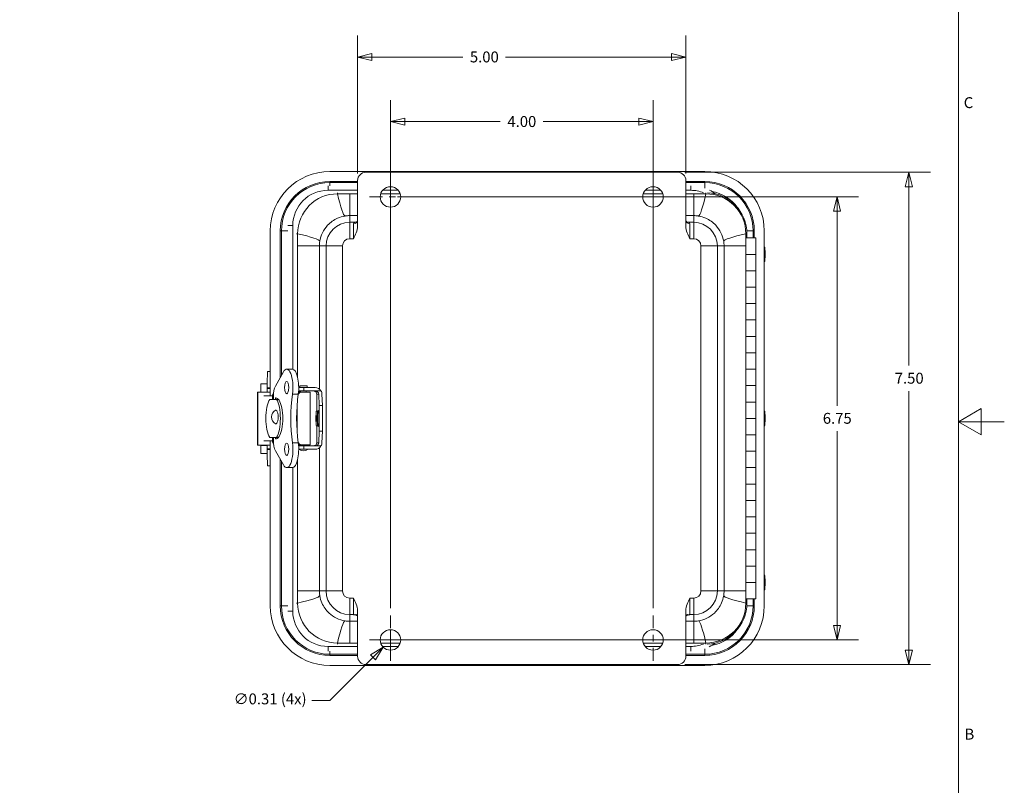
# Model space of a CAD drawing. Units: inches. Extents: x 0.2 to 59.3, y 1.1 to 37.4.
# Drawn here: x 44.3 to 59.3, y 13.7 to 25.4 of the extents above; entities that cross this region are included whole.
import ezdxf

# ---------------------------------------------------------------- set-up
doc = ezdxf.new("R2010")
doc.units = ezdxf.units.IN
doc.header["$LTSCALE"] = 1.75
doc.header["$MEASUREMENT"] = 0
doc.linetypes.add('CHAIN', pattern=[0.7087, 0.4724, -0.0591, 0.1181, -0.0591])
for name, color, linetype, lineweight in [('Border (ANSI)', 7, 'Continuous', 9), ('Center Mark (ANSI)', 7, 'Continuous', 9), ('Dimension (ANSI)', 7, 'Continuous', 9), ('Visible (ANSI)', 7, 'Continuous', 18), ('Visible Narrow (ANSI)', 7, 'Continuous', 5)]:
    doc.layers.add(name, color=color, linetype=linetype, lineweight=lineweight)
doc.styles.add('Note Text (ANSI)', font='arial.ttf')
doc.dimstyles.new('.XX', dxfattribs={"dimscale": 1.75, "dimtxt": 0.095, "dimasz": 0.125, "dimexe": 0.1875, "dimexo": 0.0625, "dimgap": 0.0625, "dimtad": 0, "dimtih": 1, "dimtoh": 1, "dimrnd": 1e-08, "dimzin": 0, "dimdsep": 46, "dimtxsty": 'Note Text (ANSI)', "dimblk": 'Filled-1', "dimcen": 0.09, "dimdle": 0.45, "dimclrd": 256, "dimclre": 256, "dimclrt": 256, "dimadec": 0, "dimazin": 1, "dimtfac": 1.263158, "dimtofl": 0, "dimtmove": 0, "dimatfit": 3, "dimfxl": 1, "dimtolj": 1, "dimtzin": 4, "dimlwd": -1, "dimlwe": -1, "dimarcsym": 0})

# ---------------------------------------------------------------- blocks, each defined once
blk = doc.blocks.new('Borders Default Border')
at = {"layer": 'Border (ANSI)', "flags": 128}
for points in [[(0.5, 1), (0.5, 21), (33.5, 21), (33.5, 1), (0.5, 1)], [(33.9, 11), (33.5, 11), (33.7, 11.1155), (33.7, 10.8845), (33.5, 11)]]:
    blk.add_lwpolyline(points, dxfattribs=at)
at = {"layer": 'Border (ANSI)', "char_height": 0.095, "attachment_point": 7, "style": 'Note Text (ANSI)'}
for s, insert in [('C', (33.5465, 13.7009)), ('B', (33.5534, 8.2025))]:
    blk.add_mtext(s, dxfattribs=dict(at, insert=insert))
blk = doc.blocks.new('Filled-1')
at = {"color": 0}
for p, q in [((0, 0), (-1, 0.25)), ((-1, 0.25), (-1, -0.25)), ((-1, 0), (0, 0)), ((-1, -0.25), (0, 0))]:
    blk.add_line(p, q, dxfattribs=at)
at = {"color": 0, "flags": 128}
blk.add_lwpolyline([(-1, -0.25), (0, 0), (-1, 0.25), (-1, -0.25)], dxfattribs=at)
at = {"color": 0}
blk.add_solid([(-1, -0.25), (0, 0), (-1, 0.25), (-1, -0.25)], dxfattribs=at)
blk = doc.blocks.new('*D57')
at = {"layer": 'Defpoints', "color": 0, "transparency": 16777216}
for p in [(53.974, 23.822), (49.974, 16.3), (53.974, 16.3)]:
    blk.add_point(p, dxfattribs=at)
at = {"layer": 'Dimension (ANSI)', "transparency": 16777216}
for p, q in [((49.974, 16.409), (49.974, 24.15)), ((53.974, 16.409), (53.974, 24.15)), ((50.192, 23.822), (51.645, 23.822)), ((53.755, 23.822), (52.302, 23.822))]:
    blk.add_line(p, q, dxfattribs=at)
at = {"layer": 'Dimension (ANSI)', "transparency": 16777216, "xscale": 0.21875, "yscale": 0.21875, "zscale": 0.21875, "rotation": 180}
blk.add_blockref('Filled-1', (49.974, 23.822), dxfattribs=at)
at = {"layer": 'Dimension (ANSI)', "transparency": 16777216, "xscale": 0.21875, "yscale": 0.21875, "zscale": 0.21875}
blk.add_blockref('Filled-1', (53.974, 23.822), dxfattribs=at)
at = {"layer": 'Dimension (ANSI)', "transparency": 16777216, "insert": (51.755, 23.907), "char_height": 0.1662, "attachment_point": 1, "style": 'Note Text (ANSI)'}
blk.add_mtext('\\A1;4.00', dxfattribs=at)
blk = doc.blocks.new('*D58')
at = {"layer": 'Defpoints', "color": 0, "transparency": 16777216}
for p in [(49.974, 22.675), (49.974, 15.925), (56.777, 15.925)]:
    blk.add_point(p, dxfattribs=at)
at = {"layer": 'Dimension (ANSI)', "transparency": 16777216}
for p, q in [((50.083, 22.675), (57.105, 22.675)), ((56.777, 22.456), (56.777, 19.494)), ((56.777, 16.144), (56.777, 19.106)), ((50.083, 15.925), (57.105, 15.925))]:
    blk.add_line(p, q, dxfattribs=at)
at = {"layer": 'Dimension (ANSI)', "transparency": 16777216, "xscale": 0.21875, "yscale": 0.21875, "zscale": 0.21875}
for p, rotation in [((56.777, 22.675), 90), ((56.777, 15.925), 270)]:
    blk.add_blockref('Filled-1', p, dxfattribs=dict(at, rotation=rotation))
at = {"layer": 'Dimension (ANSI)', "transparency": 16777216, "insert": (56.56, 19.385), "char_height": 0.1662, "attachment_point": 1, "style": 'Note Text (ANSI)'}
blk.add_mtext('\\A1;6.75', dxfattribs=at)
blk = doc.blocks.new('*D59')
at = {"layer": 'Defpoints', "color": 0, "transparency": 16777216}
for p in [(54.349, 23.05), (54.349, 15.55), (57.871, 15.55)]:
    blk.add_point(p, dxfattribs=at)
at = {"layer": 'Dimension (ANSI)', "transparency": 16777216}
for p, q in [((54.458, 23.05), (58.199, 23.05)), ((57.871, 22.831), (57.871, 20.105)), ((57.871, 15.769), (57.871, 19.717)), ((54.458, 15.55), (58.199, 15.55))]:
    blk.add_line(p, q, dxfattribs=at)
at = {"layer": 'Dimension (ANSI)', "transparency": 16777216, "xscale": 0.21875, "yscale": 0.21875, "zscale": 0.21875}
for p, rotation in [((57.871, 23.05), 90), ((57.871, 15.55), 270)]:
    blk.add_blockref('Filled-1', p, dxfattribs=dict(at, rotation=rotation))
at = {"layer": 'Dimension (ANSI)', "transparency": 16777216, "insert": (57.656, 19.996), "char_height": 0.1662, "attachment_point": 1, "style": 'Note Text (ANSI)'}
blk.add_mtext('\\A1;7.50', dxfattribs=at)
blk = doc.blocks.new('*D60')
at = {"layer": 'Defpoints', "color": 0, "transparency": 16777216}
for p in [(54.474, 24.806), (49.474, 22.925), (54.474, 22.925)]:
    blk.add_point(p, dxfattribs=at)
at = {"layer": 'Dimension (ANSI)', "transparency": 16777216}
for p, q in [((49.474, 23.034), (49.474, 25.134)), ((54.474, 23.034), (54.474, 25.134)), ((49.692, 24.806), (51.075, 24.806)), ((54.255, 24.806), (51.725, 24.806))]:
    blk.add_line(p, q, dxfattribs=at)
at = {"layer": 'Dimension (ANSI)', "transparency": 16777216, "xscale": 0.21875, "yscale": 0.21875, "zscale": 0.21875, "rotation": 180}
blk.add_blockref('Filled-1', (49.474, 24.806), dxfattribs=at)
at = {"layer": 'Dimension (ANSI)', "transparency": 16777216, "xscale": 0.21875, "yscale": 0.21875, "zscale": 0.21875}
blk.add_blockref('Filled-1', (54.474, 24.806), dxfattribs=at)
at = {"layer": 'Dimension (ANSI)', "transparency": 16777216, "insert": (51.184, 24.891), "char_height": 0.1662, "attachment_point": 1, "style": 'Note Text (ANSI)'}
blk.add_mtext('\\A1;5.00', dxfattribs=at)
blk = doc.blocks.new('*D61')
at = {"layer": 'Defpoints', "color": 0, "transparency": 16777216}
for p in [(50.084, 16.035), (49.863, 15.815)]:
    blk.add_point(p, dxfattribs=at)
at = {"layer": 'Dimension (ANSI)', "transparency": 16777216}
for p, q in [((49.974, 15.768), (49.974, 16.083)), ((49.816, 15.925), (50.131, 15.925)), ((49.048, 15), (49.709, 15.66)), ((48.774, 15), (49.048, 15))]:
    blk.add_line(p, q, dxfattribs=at)
at = {"layer": 'Dimension (ANSI)', "transparency": 16777216, "xscale": 0.21875, "yscale": 0.21875, "zscale": 0.21875, "rotation": 44.99999999999263}
blk.add_blockref('Filled-1', (49.863, 15.815), dxfattribs=at)
at = {"layer": 'Dimension (ANSI)', "transparency": 16777216, "insert": (47.586, 15.11), "char_height": 0.16625, "attachment_point": 1, "style": 'Note Text (ANSI)'}
blk.add_mtext('\\A1;∅0.31 (4x)', dxfattribs=at)

msp = doc.modelspace()

# ---------------------------------------------------------------- linework, layer by layer
at = {"layer": 'Center Mark (ANSI)', "linetype": 'CHAIN', "ltscale": 0.237824}
for p, q in [((49.9736, 23.0499), (49.9736, 22.3004)), ((53.9736, 23.0499), (53.9736, 22.3004)), ((50.3484, 22.6751), (49.5989, 22.6751)), ((54.3484, 22.6751), (53.5989, 22.6751)), ((49.9736, 16.2999), (49.9736, 15.5504)), ((53.9736, 16.2999), (53.9736, 15.5504)), ((50.3484, 15.9251), (49.5989, 15.9251)), ((54.3484, 15.9251), (53.5989, 15.9251))]:
    msp.add_line(p, q, dxfattribs=at)
at = {"layer": 'Visible (ANSI)'}
for p, q in [((49.0496, 23.0626), (54.7626, 23.0626)), ((49.5986, 23.0501), (54.3486, 23.0501)), ((49.0496, 22.9105), (49.4736, 22.9105)), ((49.4736, 22.2267), (49.4736, 22.9251)), ((54.4736, 22.9251), (54.4736, 22.2267)), ((54.4736, 22.9105), (54.7626, 22.9105)), ((49.1679, 22.7225), (49.3531, 22.7225)), ((49.3531, 22.7225), (49.4736, 22.7225)), ((49.825, 22.7225), (50.1223, 22.7225)), ((53.825, 22.7225), (54.1223, 22.7225)), ((54.4736, 22.7225), (54.5942, 22.7225)), ((54.5942, 22.7225), (54.7794, 22.7225)), ((48.1436, 19.6436), (48.1436, 22.1566)), ((48.2957, 19.9247), (48.2957, 22.1566)), ((48.5593, 21.9287), (48.5593, 22.1139)), ((55.3854, 22.0501), (55.5404, 22.0501)), ((55.3854, 21.8001), (55.3854, 22.0501)), ((55.388, 22.1139), (55.388, 22.0501)), ((55.4044, 22.1139), (55.4044, 22.0501)), ((55.5165, 22.1566), (55.5165, 22.0501)), ((55.5404, 21.8001), (55.5404, 22.0501)), ((55.6686, 22.1566), (55.6686, 16.4436)), ((48.5593, 19.9292), (48.5593, 21.9287)), ((55.3854, 21.8001), (55.5404, 21.8001)), ((55.3854, 21.5501), (55.3854, 21.8001)), ((55.5404, 21.8001), (55.3854, 21.8001)), ((55.5404, 21.5501), (55.5404, 21.8001)), ((55.5404, 21.5501), (55.3854, 21.5501)), ((55.3854, 21.3001), (55.3854, 21.5501)), ((55.3854, 21.5501), (55.5404, 21.5501)), ((55.5404, 21.3001), (55.5404, 21.5501)), ((55.3854, 21.3001), (55.5404, 21.3001)), ((55.3854, 21.0501), (55.3854, 21.3001)), ((55.5404, 21.3001), (55.3854, 21.3001)), ((55.5404, 21.0501), (55.5404, 21.3001)), ((55.5404, 21.0501), (55.3854, 21.0501)), ((55.3854, 20.8001), (55.3854, 21.0501)), ((55.3854, 21.0501), (55.5404, 21.0501)), ((55.5404, 20.8001), (55.5404, 21.0501)), ((55.3854, 20.8001), (55.5404, 20.8001)), ((55.3854, 20.5501), (55.3854, 20.8001)), ((55.5404, 20.8001), (55.3854, 20.8001)), ((55.5404, 20.5501), (55.5404, 20.8001)), ((55.5404, 20.5501), (55.3854, 20.5501)), ((55.3854, 20.3001), (55.3854, 20.5501)), ((55.3854, 20.5501), (55.5404, 20.5501)), ((55.5404, 20.3001), (55.5404, 20.5501)), ((55.3854, 20.3001), (55.5404, 20.3001)), ((55.3854, 20.0501), (55.3854, 20.3001)), ((55.5404, 20.3001), (55.3854, 20.3001)), ((55.5404, 20.0501), (55.5404, 20.3001)), ((48.1051, 20.0166), (48.1436, 20.0166)), ((48.3434, 20.0094), (48.2216, 19.7931)), ((48.3931, 20.0501), (48.4805, 20.0501)), ((55.5404, 20.0501), (55.3854, 20.0501)), ((55.3854, 19.8001), (55.3854, 20.0501)), ((55.3854, 20.0501), (55.5404, 20.0501)), ((55.5404, 19.8001), (55.5404, 20.0501)), ((48.0966, 19.8271), (48.0014, 19.8271)), ((55.3854, 19.8001), (55.5404, 19.8001)), ((55.3854, 19.5501), (55.3854, 19.8001)), ((55.5404, 19.8001), (55.3854, 19.8001)), ((55.5404, 19.5501), (55.5404, 19.8001)), ((47.9538, 19.7016), (47.9537, 19.7016)), ((47.9538, 19.7016), (48.1413, 19.7016)), ((48.0947, 19.7021), (48.0014, 19.7021)), ((48.0963, 19.7567), (48.0963, 19.7646)), ((48.1435, 19.7646), (48.1435, 19.7567)), ((48.4831, 19.6719), (48.5705, 19.6719)), ((48.5736, 19.7021), (48.6052, 19.7021)), ((48.6052, 19.7151), (48.5746, 19.7151)), ((48.5749, 19.7201), (48.6526, 19.7201)), ((48.6526, 19.7701), (48.5764, 19.7701)), ((48.5937, 19.7951), (48.7037, 19.7951)), ((48.5937, 19.7701), (48.5937, 19.7951)), ((48.6052, 19.7021), (48.6052, 19.7201)), ((48.7502, 19.7021), (48.6052, 19.7021)), ((48.8285, 19.7701), (48.6526, 19.7701)), ((48.6526, 19.7201), (48.8285, 19.7201)), ((48.6922, 19.7021), (48.6922, 19.7201)), ((48.7037, 19.7701), (48.7037, 19.7951)), ((48.7502, 18.8981), (48.7502, 19.7021)), ((48.9151, 19.7201), (48.8285, 19.7201)), ((48.851, 19.4161), (48.851, 19.6701)), ((48.8805, 19.6701), (48.8873, 19.4954)), ((48.9304, 19.6701), (48.9373, 19.4954)), ((47.9465, 18.9457), (47.9465, 19.6465)), ((48.0445, 19.6436), (48.1775, 19.6436)), ((48.2376, 19.5895), (48.134, 19.5895)), ((48.1775, 19.5895), (48.1775, 19.6451)), ((48.1904, 19.6306), (48.1904, 19.5895)), ((48.2211, 19.5895), (48.2211, 19.6115)), ((48.2211, 19.6115), (48.2347, 19.6115)), ((48.2561, 19.5895), (48.2376, 19.5895)), ((55.5404, 19.5501), (55.3854, 19.5501)), ((55.3854, 19.3001), (55.3854, 19.5501)), ((55.3854, 19.5501), (55.5404, 19.5501)), ((55.5404, 19.3001), (55.5404, 19.5501)), ((55.3854, 19.3001), (55.5404, 19.3001)), ((55.3854, 19.0501), (55.3854, 19.3001)), ((55.5404, 19.3001), (55.3854, 19.3001)), ((55.5404, 19.0501), (55.5404, 19.3001)), ((48.851, 18.9301), (48.851, 19.1841)), ((48.8873, 19.1048), (48.8805, 18.9301)), ((48.9373, 19.1048), (48.9304, 18.9301)), ((55.5404, 19.0501), (55.3854, 19.0501)), ((55.3854, 18.8001), (55.3854, 19.0501)), ((55.3854, 19.0501), (55.5404, 19.0501)), ((55.5404, 18.8001), (55.5404, 19.0501)), ((48.1775, 18.9566), (48.0445, 18.9566)), ((48.134, 19.0107), (48.2376, 19.0107)), ((48.1436, 16.4436), (48.1436, 18.9566)), ((48.1775, 18.9551), (48.1775, 19.0107)), ((48.1904, 19.0107), (48.1904, 18.9696)), ((48.2211, 18.9887), (48.2211, 19.0107)), ((48.2211, 18.9887), (48.2347, 18.9887)), ((48.2376, 19.0107), (48.2561, 19.0107)), ((48.4831, 18.9283), (48.5705, 18.9283)), ((47.9537, 18.8906), (47.9538, 18.8906)), ((47.9538, 18.8906), (48.1413, 18.8906)), ((48.0947, 18.8901), (48.0014, 18.8901)), ((48.0966, 18.7651), (48.0014, 18.7651)), ((48.0963, 18.8276), (48.0963, 18.8355)), ((48.1435, 18.8276), (48.1435, 18.8355)), ((48.2216, 18.8071), (48.3434, 18.5908)), ((48.6052, 18.8981), (48.5736, 18.8981)), ((48.6052, 18.8851), (48.5746, 18.8851)), ((48.6526, 18.8801), (48.5749, 18.8801)), ((48.5764, 18.8301), (48.6526, 18.8301)), ((48.6052, 18.8981), (48.7502, 18.8981)), ((48.6052, 18.8801), (48.6052, 18.8981)), ((48.8285, 18.8801), (48.6526, 18.8801)), ((48.6526, 18.8301), (48.8285, 18.8301)), ((48.6922, 18.8801), (48.6922, 18.8981)), ((48.8285, 18.8801), (48.9151, 18.8801)), ((55.3854, 18.8001), (55.5404, 18.8001)), ((55.3854, 18.5501), (55.3854, 18.8001)), ((55.5404, 18.8001), (55.3854, 18.8001)), ((55.5404, 18.5501), (55.5404, 18.8001)), ((48.2957, 16.4436), (48.2957, 18.6755)), ((48.5593, 16.6716), (48.5593, 18.671)), ((48.1051, 18.5756), (48.1436, 18.5756)), ((48.3931, 18.5501), (48.4805, 18.5501)), ((55.5404, 18.5501), (55.3854, 18.5501)), ((55.3854, 18.3001), (55.3854, 18.5501)), ((55.3854, 18.5501), (55.5404, 18.5501)), ((55.5404, 18.3001), (55.5404, 18.5501)), ((55.3854, 18.3001), (55.5404, 18.3001)), ((55.3854, 18.0501), (55.3854, 18.3001)), ((55.5404, 18.3001), (55.3854, 18.3001)), ((55.5404, 18.0501), (55.5404, 18.3001)), ((55.5404, 18.0501), (55.3854, 18.0501)), ((55.3854, 17.8001), (55.3854, 18.0501)), ((55.3854, 18.0501), (55.5404, 18.0501)), ((55.5404, 17.8001), (55.5404, 18.0501)), ((55.3854, 17.8001), (55.5404, 17.8001)), ((55.3854, 17.5501), (55.3854, 17.8001)), ((55.5404, 17.8001), (55.3854, 17.8001)), ((55.5404, 17.5501), (55.5404, 17.8001)), ((55.5404, 17.5501), (55.3854, 17.5501)), ((55.3854, 17.3001), (55.3854, 17.5501)), ((55.3854, 17.5501), (55.5404, 17.5501)), ((55.5404, 17.3001), (55.5404, 17.5501)), ((55.3854, 17.3001), (55.5404, 17.3001)), ((55.3854, 17.0501), (55.3854, 17.3001)), ((55.5404, 17.3001), (55.3854, 17.3001)), ((55.5404, 17.0501), (55.5404, 17.3001)), ((55.5404, 17.0501), (55.3854, 17.0501)), ((55.3854, 16.8001), (55.3854, 17.0501)), ((55.3854, 17.0501), (55.5404, 17.0501)), ((55.5404, 16.8001), (55.5404, 17.0501)), ((55.3854, 16.8001), (55.5404, 16.8001)), ((55.3854, 16.5501), (55.3854, 16.8001)), ((55.5404, 16.8001), (55.3854, 16.8001)), ((55.5404, 16.5501), (55.5404, 16.8001)), ((48.5593, 16.4864), (48.5593, 16.6716)), ((55.5404, 16.5501), (55.3854, 16.5501)), ((55.388, 16.5501), (55.388, 16.4864)), ((55.4044, 16.5501), (55.4044, 16.4864)), ((55.5165, 16.5501), (55.5165, 16.4436)), ((49.4736, 15.6751), (49.4736, 16.3735)), ((54.4736, 16.3735), (54.4736, 15.6751)), ((49.3531, 15.8778), (49.1679, 15.8778)), ((49.4736, 15.8778), (49.3531, 15.8778)), ((50.1223, 15.8778), (49.825, 15.8778)), ((54.1223, 15.8778), (53.825, 15.8778)), ((54.5942, 15.8778), (54.4736, 15.8778)), ((54.7794, 15.8778), (54.5942, 15.8778)), ((49.4736, 15.6897), (49.0496, 15.6897)), ((54.7626, 15.6897), (54.4736, 15.6897)), ((54.7626, 15.5376), (49.0496, 15.5376)), ((49.5986, 15.5501), (54.3486, 15.5501))]:
    msp.add_line(p, q, dxfattribs=at)
for centre in [(49.9736, 22.6751), (53.9736, 22.6751), (49.9736, 15.9251), (53.9736, 15.9251)]:
    msp.add_circle(centre, 0.156, dxfattribs=at)
for centre, radius, start, end in [((49.0496, 22.1566), 0.906, 90, 180), ((49.5986, 22.9251), 0.125, 90, 180), ((54.3486, 22.9251), 0.125, 0, 90), ((54.7626, 22.1566), 0.906, 0, 90), ((49.0496, 22.1566), 0.7539, 90, 180), ((54.7626, 22.1566), 0.7539, 0, 90), ((49.1679, 22.1139), 0.6086, 90, 180), ((54.7794, 22.1139), 0.6086, 0, 90), ((54.7794, 22.1139), 0.625, 0, 87.70323), ((54.5485, 22.2389), 0.6112, 52.27469, 62.16921), ((48.278, 19.3221), 0.1178, 118.82243, 241.17757), ((48.6487, 18.936), 0.1289, 235.90517, 304.75243), ((49.0496, 16.4436), 0.906, 180, 270), ((49.0496, 16.4436), 0.7539, 180, 270), ((49.1679, 16.4864), 0.6086, 180, 270), ((54.7626, 16.4436), 0.7539, 270, 0), ((54.7626, 16.4436), 0.906, 270, 0), ((54.7794, 16.4864), 0.6086, 270, 0), ((54.7794, 16.4864), 0.625, 271.91889, 0), ((54.5485, 16.3633), 0.6112, 297.33312, 307.29773), ((49.5986, 15.6751), 0.125, 180, 270), ((54.3486, 15.6751), 0.125, 270, 0)]:
    msp.add_arc(centre, radius, start, end, dxfattribs=at)
for centre, major_axis, ratio, start_param, end_param in [((48.1051, 19.7646), (0, 0.252), 0.0348472, 0, 1.5707963), ((48.3931, 19.7691), (0, 0.281), 0.3412901, 4.3590964, 6.828178), ((48.4805, 19.7691), (0, 0.281), 0.3412901, 4.3590964, 6.2831853), ((48.0014, 19.7646), (0, 0.0625), 0.0348472, 0, 3.1415927), ((47.9537, 19.6465), (0, 0.0551), 0.1297458, 0, 1.5707963), ((48.0944, 19.7567), (0, -0.0551), 0.0348472, 0.1433475, 1.5707963), ((48.1416, 19.7567), (0, -0.0551), 0.0348472, 0.1433476, 1.5707963), ((48.1523, 19.7646), (0, -0.252), 0.0348472, 4.5922373, 4.712389), ((48.2433, 19.6451), (0, 0.07), 0.939958, 0.8532396, 1.5707963), ((48.2552, 19.6306), (0, -0.19), 0.3412901, 3.6865853, 4.712389), ((48.7777, 19.3001), (0, 0.94), 0.3412901, 1.1641759, 1.9774168), ((48.8651, 19.3001), (0, 0.94), 0.3412901, 1.1641759, 1.9774168), ((48.8285, 19.6701), (0, 0.1), 0.9995068, 5.2359878, 6.2831853), ((48.8305, 19.6701), (-0.0362, 0.0359), 0.9614718, 3.9430892, 5.5138855), ((48.8305, 19.6701), (0.0724, -0.0718), 0.9614718, 0.8014965, 1.3250953), ((48.1858, 19.3001), (0, -0.3268), 0.3412901, 3.6247292, 5.8000488), ((48.2279, 19.3001), (0, 0.312), 0.3412901, 3.0774461, 6.3473319), ((48.1858, 19.3001), (0, 0.3268), 0.3412901, 3.6247292, 5.8000488), ((48.2278, 19.3221), (0, 0.105), 0.3412901, 2.955955, 6.4688229), ((48.8589, 19.3001), (0, 0.122), 0.031402, 3.1242491, 6.3005289), ((48.8824, 19.3001), (0, 0.122), 0.031402, 3.1242491, 6.3005289), ((48.8824, 19.3001), (0, -0.25), 0.031402, 0.674402, 2.4671906), ((48.9324, 19.3001), (0, -0.25), 0.031402, 0.674402, 2.4671906), ((47.9537, 18.9457), (0, -0.0551), 0.1297458, 4.712389, 6.2831853), ((48.2433, 18.9551), (0, 0.07), 0.939958, 1.5707963, 2.288256), ((48.2552, 18.9696), (0, -0.19), 0.3412901, 4.712389, 5.7381926), ((48.3931, 18.8311), (0, -0.281), 0.3412901, 5.7381926, 8.2072742), ((48.4805, 18.8311), (0, -0.281), 0.3412901, 0, 1.9240889), ((48.8305, 18.9301), (-0.0362, -0.0359), 0.9614718, 0.7692998, 2.3400961), ((48.8305, 18.9301), (0.0724, 0.0718), 0.9614718, 4.95809, 5.4816888), ((48.0014, 18.8276), (0, 0.0625), 0.0348472, 0, 3.1415927), ((48.0944, 18.8355), (0, 0.0551), 0.0348472, 4.712389, 6.1398378), ((48.1051, 18.8276), (0, -0.252), 0.0348472, 4.712389, 6.2831853), ((48.1416, 18.8355), (0, 0.0551), 0.0348472, 4.712389, 6.1398378), ((48.1523, 18.8276), (0, 0.252), 0.0348472, 1.5707963, 1.690948), ((48.8285, 18.9301), (0, -0.1), 0.9995068, 0, 1.0471976)]:
    msp.add_ellipse(centre, major_axis=major_axis, ratio=ratio, start_param=start_param, end_param=end_param, dxfattribs=at)
for centre, major_axis, ratio in [((48.3931, 19.7691), (0, -0.0935), 0.3412901), ((48.8423, 19.3001), (0, -0.052), 0.031402), ((48.8659, 19.3001), (0, 0.052), 0.031402), ((48.3931, 18.8311), (0, -0.0935), 0.3412901)]:
    msp.add_ellipse(centre, major_axis=major_axis, ratio=ratio, dxfattribs=at)
for points in [[(49.4106, 22.0383), (49.4392, 22.0951), (49.4736, 22.1631), (49.4736, 22.2267)], [(54.4736, 22.2267), (54.4736, 22.1631), (54.5081, 22.0951), (54.5366, 22.0383)], [(48.0947, 19.7022), (48.0946, 19.7018), (48.0943, 19.7016), (48.0938, 19.7016)], [(48.1419, 19.7022), (48.1418, 19.7018), (48.1416, 19.7016), (48.1413, 19.7016)], [(48.2681, 19.589), (48.264, 19.5893), (48.26, 19.5895), (48.2561, 19.5895)], [(48.2561, 19.0107), (48.26, 19.0107), (48.264, 19.0109), (48.2681, 19.0112)], [(48.0938, 18.8906), (48.0943, 18.8906), (48.0946, 18.8904), (48.0947, 18.89)], [(48.1413, 18.8906), (48.1416, 18.8906), (48.1418, 18.8904), (48.1419, 18.89)], [(49.4736, 16.3735), (49.4736, 16.4371), (49.4392, 16.5051), (49.4106, 16.5619)], [(54.5366, 16.5619), (54.5081, 16.5051), (54.4736, 16.4371), (54.4736, 16.3735)]]:
    msp.add_open_spline(points, degree=3, dxfattribs=at)
for points, knots in [([(49.4491, 22.2873), (49.4491, 22.2873), (49.4493, 22.2874), (49.4505, 22.2878), (49.4523, 22.2884), (49.4575, 22.2916), (49.4612, 22.2945), (49.4685, 22.3033), (49.4714, 22.3095), (49.4735, 22.3176), (49.4736, 22.3202), (49.4736, 22.3218)], [0.10091454, 0.10091454, 0.10091454, 0.10091454, 0.12462846, 0.12462846, 0.17269411, 0.17269411, 0.22927402, 0.22927402, 0.29955642, 0.29955642, 0.35141199, 0.35141199, 0.35141199, 0.35141199]), ([(54.4736, 22.3218), (54.4736, 22.3202), (54.4738, 22.3174), (54.476, 22.3094), (54.4785, 22.3038), (54.4861, 22.2942), (54.4909, 22.2907), (54.4964, 22.2878), (54.4978, 22.2874), (54.4982, 22.2873), (54.4982, 22.2873), (54.4982, 22.2873)], [0, 0, 0, 0, 0.05397916, 0.05397916, 0.11851006, 0.11851006, 0.18879246, 0.18879246, 0.24221101, 0.24221101, 0.25049746, 0.25049746, 0.25049746, 0.25049746]), ([(55.6686, 21.9158), (55.6702, 21.914), (55.6713, 21.9125), (55.6735, 21.909), (55.6742, 21.9074), (55.6754, 21.9046), (55.6758, 21.9034), (55.6765, 21.9011), (55.6767, 21.9001), (55.6773, 21.8971), (55.6775, 21.8956), (55.6782, 21.8898), (55.6785, 21.8852), (55.6791, 21.8726), (55.6794, 21.8644), (55.6798, 21.8463), (55.68, 21.8368), (55.6802, 21.8168), (55.6803, 21.8065), (55.6802, 21.7859), (55.6801, 21.7757), (55.6799, 21.7565), (55.6797, 21.7474), (55.6792, 21.7311), (55.679, 21.7239), (55.6782, 21.7115), (55.6782, 21.7077), (55.6767, 21.7003), (55.6765, 21.699), (55.6753, 21.6954), (55.6748, 21.6937), (55.6723, 21.6892), (55.6711, 21.6871), (55.6686, 21.6845)], [0.4736207, 0.4736207, 0.4736207, 0.4736207, 0.4902971, 0.4902971, 0.519294, 0.519294, 0.5542609, 0.5542609, 0.6053356, 0.6053356, 0.7254523, 0.7254523, 1.0357618, 1.0357618, 1.3938755, 1.3938755, 1.7231654, 1.7231654, 2.0477866, 2.0477866, 2.3715928, 2.3715928, 2.6968425, 2.6968425, 3.0286147, 3.0286147, 3.3997965, 3.3997965, 3.4698487, 3.4698487, 3.5140927, 3.5140927, 3.5396648, 3.5396648, 3.5396648, 3.5396648]), ([(48.5707, 19.6735), (48.5782, 19.6825), (48.5876, 19.691), (48.6003, 19.6993), (48.6027, 19.7007), (48.6052, 19.7021)], [0.1088226, 0.1088226, 0.1088226, 0.1088226, 0.21399972, 0.21399972, 0.23679743, 0.23679743, 0.23679743, 0.23679743]), ([(48.8019, 19.7201), (48.8053, 19.7201), (48.8096, 19.7197), (48.8171, 19.7177), (48.8203, 19.7165), (48.8267, 19.7132), (48.83, 19.7111), (48.8381, 19.7044), (48.8429, 19.6985), (48.8494, 19.6849), (48.851, 19.6773), (48.851, 19.6701)], [0.08658973, 0.08658973, 0.08658973, 0.08658973, 0.13441303, 0.13441303, 0.16288067, 0.16288067, 0.19134831, 0.19134831, 0.24616963, 0.24616963, 0.30099095, 0.30099095, 0.30099095, 0.30099095]), ([(48.8588, 19.4221), (48.8558, 19.4205), (48.8536, 19.4187), (48.8496, 19.4148), (48.8482, 19.4128), (48.8457, 19.409), (48.845, 19.4073), (48.8439, 19.4045), (48.8435, 19.4034), (48.8429, 19.4012), (48.8427, 19.4002), (48.8422, 19.3977), (48.842, 19.3964), (48.8413, 19.3911), (48.8411, 19.3869), (48.8405, 19.3749), (48.8402, 19.3669), (48.8398, 19.3493), (48.8396, 19.3399), (48.8394, 19.3202), (48.8394, 19.3099), (48.8394, 19.2894), (48.8394, 19.2791), (48.8396, 19.2597), (48.8398, 19.2504), (48.8402, 19.2338), (48.8404, 19.2265), (48.841, 19.2138), (48.8413, 19.2091), (48.8421, 19.2029), (48.8423, 19.2016), (48.8431, 19.1983), (48.8433, 19.1976), (48.844, 19.1952), (48.8446, 19.1936), (48.8472, 19.1889), (48.8487, 19.1861), (48.8542, 19.181), (48.8562, 19.1795), (48.8588, 19.1781)], [0.3664546, 0.3664546, 0.3664546, 0.3664546, 0.3795483, 0.3795483, 0.3983124, 0.3983124, 0.4252567, 0.4252567, 0.4574413, 0.4574413, 0.5023015, 0.5023015, 0.5979781, 0.5979781, 0.9086687, 0.9086687, 1.2715222, 1.2715222, 1.6008175, 1.6008175, 1.925205, 1.925205, 2.2486215, 2.2486215, 2.5730755, 2.5730755, 2.9025074, 2.9025074, 3.2588912, 3.2588912, 3.3661257, 3.3661257, 3.3948984, 3.3948984, 3.4331555, 3.4331555, 3.4621281, 3.4621281, 3.4733601, 3.4733601, 3.4733601, 3.4733601]), ([(48.8823, 19.4221), (48.8794, 19.4205), (48.8772, 19.4187), (48.8731, 19.4148), (48.8718, 19.4128), (48.8693, 19.409), (48.8686, 19.4073), (48.8674, 19.4045), (48.8671, 19.4034), (48.8664, 19.4012), (48.8662, 19.4002), (48.8657, 19.3977), (48.8655, 19.3964), (48.8649, 19.3911), (48.8646, 19.3869), (48.864, 19.3749), (48.8637, 19.3669), (48.8633, 19.3493), (48.8632, 19.3399), (48.863, 19.3202), (48.8629, 19.3099), (48.8629, 19.2894), (48.863, 19.2791), (48.8632, 19.2597), (48.8633, 19.2504), (48.8637, 19.2338), (48.864, 19.2265), (48.8646, 19.2138), (48.8648, 19.2091), (48.8657, 19.2029), (48.8658, 19.2016), (48.8666, 19.1983), (48.8668, 19.1976), (48.8676, 19.1952), (48.8681, 19.1936), (48.8707, 19.1889), (48.8722, 19.1861), (48.8778, 19.181), (48.8798, 19.1795), (48.8823, 19.1781)], [2.4786857, 2.4786857, 2.4786857, 2.4786857, 2.4917794, 2.4917794, 2.5105435, 2.5105435, 2.5374878, 2.5374878, 2.5696724, 2.5696724, 2.6145326, 2.6145326, 2.7102092, 2.7102092, 3.0208998, 3.0208998, 3.3837533, 3.3837533, 3.7130487, 3.7130487, 4.0374362, 4.0374362, 4.3608526, 4.3608526, 4.6853066, 4.6853066, 5.0147385, 5.0147385, 5.3711223, 5.3711223, 5.4783568, 5.4783568, 5.5071295, 5.5071295, 5.5453866, 5.5453866, 5.5743592, 5.5743592, 5.5855912, 5.5855912, 5.5855912, 5.5855912]), ([(55.6686, 19.4158), (55.6702, 19.414), (55.6713, 19.4125), (55.6735, 19.409), (55.6742, 19.4074), (55.6754, 19.4046), (55.6758, 19.4034), (55.6765, 19.4011), (55.6767, 19.4001), (55.6773, 19.3971), (55.6775, 19.3956), (55.6782, 19.3898), (55.6785, 19.3852), (55.6791, 19.3726), (55.6794, 19.3644), (55.6798, 19.3463), (55.68, 19.3368), (55.6802, 19.3168), (55.6803, 19.3065), (55.6802, 19.2859), (55.6801, 19.2757), (55.6799, 19.2565), (55.6797, 19.2474), (55.6792, 19.2311), (55.679, 19.2239), (55.6782, 19.2115), (55.6782, 19.2077), (55.6767, 19.2003), (55.6765, 19.199), (55.6753, 19.1954), (55.6748, 19.1937), (55.6723, 19.1892), (55.6711, 19.1871), (55.6686, 19.1845)], [0.6905574, 0.6905574, 0.6905574, 0.6905574, 0.7072339, 0.7072339, 0.7362308, 0.7362308, 0.7711976, 0.7711976, 0.8222724, 0.8222724, 0.942389, 0.942389, 1.2526986, 1.2526986, 1.6108122, 1.6108122, 1.9401022, 1.9401022, 2.2647233, 2.2647233, 2.5885295, 2.5885295, 2.9137792, 2.9137792, 3.2455514, 3.2455514, 3.6167333, 3.6167333, 3.6867855, 3.6867855, 3.7310294, 3.7310294, 3.7566016, 3.7566016, 3.7566016, 3.7566016]), ([(48.6052, 18.8981), (48.6027, 18.8995), (48.6003, 18.901), (48.5876, 18.9092), (48.5782, 18.9177), (48.5707, 18.9267)], [-0.23679739, -0.23679739, -0.23679739, -0.23679739, -0.21399972, -0.21399972, -0.10880144, -0.10880144, -0.10880144, -0.10880144]), ([(48.851, 18.9301), (48.851, 18.9229), (48.8494, 18.9153), (48.8429, 18.9018), (48.8381, 18.8958), (48.83, 18.8891), (48.8267, 18.887), (48.8203, 18.8837), (48.8171, 18.8826), (48.8096, 18.8805), (48.8053, 18.8801), (48.8019, 18.8801)], [-0.30099095, -0.30099095, -0.30099095, -0.30099095, -0.24616963, -0.24616963, -0.19134831, -0.19134831, -0.16288067, -0.16288067, -0.13441303, -0.13441303, -0.08658973, -0.08658973, -0.08658973, -0.08658973]), ([(55.6686, 16.9158), (55.6702, 16.914), (55.6713, 16.9125), (55.6735, 16.909), (55.6742, 16.9074), (55.6754, 16.9046), (55.6758, 16.9034), (55.6765, 16.9011), (55.6767, 16.9001), (55.6773, 16.8971), (55.6775, 16.8956), (55.6782, 16.8898), (55.6785, 16.8852), (55.6791, 16.8726), (55.6794, 16.8644), (55.6798, 16.8463), (55.68, 16.8368), (55.6802, 16.8168), (55.6803, 16.8065), (55.6802, 16.7859), (55.6801, 16.7757), (55.6799, 16.7565), (55.6797, 16.7474), (55.6792, 16.7311), (55.679, 16.7239), (55.6782, 16.7115), (55.6782, 16.7077), (55.6767, 16.7003), (55.6765, 16.699), (55.6753, 16.6954), (55.6748, 16.6937), (55.6723, 16.6892), (55.6711, 16.6871), (55.6686, 16.6845)], [1.8983732, 1.8983732, 1.8983732, 1.8983732, 1.9150496, 1.9150496, 1.9440465, 1.9440465, 1.9790134, 1.9790134, 2.0300881, 2.0300881, 2.1502048, 2.1502048, 2.4605143, 2.4605143, 2.818628, 2.818628, 3.1479179, 3.1479179, 3.4725391, 3.4725391, 3.7963453, 3.7963453, 4.121595, 4.121595, 4.4533672, 4.4533672, 4.824549, 4.824549, 4.8946012, 4.8946012, 4.9388452, 4.9388452, 4.9644173, 4.9644173, 4.9644173, 4.9644173]), ([(49.4357, 16.3069), (49.4345, 16.3073), (49.4333, 16.3077), (49.4309, 16.3083), (49.4296, 16.3086), (49.4271, 16.3091), (49.4258, 16.3093), (49.4232, 16.3096), (49.4219, 16.3098), (49.4192, 16.3099), (49.4179, 16.31), (49.4166, 16.31)], [1.21770514, 1.21770514, 1.21770514, 1.21770514, 1.28204194, 1.28204194, 1.34637873, 1.34637873, 1.41071553, 1.41071553, 1.47505233, 1.47505233, 1.53938913, 1.53938913, 1.53938913, 1.53938913]), ([(49.4357, 16.3069), (49.446, 16.3034), (49.4522, 16.3012), (49.4636, 16.2963), (49.4675, 16.2939), (49.4714, 16.2912), (49.4718, 16.2906), (49.4719, 16.2905), (49.4716, 16.2911), (49.4721, 16.2898), (49.4723, 16.2893), (49.4727, 16.2877), (49.473, 16.2864), (49.4734, 16.2833), (49.4735, 16.2817), (49.4736, 16.2791), (49.4736, 16.2782), (49.4736, 16.2773)], [0, 0, 0, 0, 0.11128415, 0.11128415, 0.23664286, 0.23664286, 0.34528327, 0.34528327, 0.47064198, 0.47064198, 0.51157221, 0.51157221, 0.56538086, 0.56538086, 0.6078331, 0.6078331, 0.62679355, 0.62679355, 0.62679355, 0.62679355]), ([(54.4736, 16.2773), (54.4736, 16.2796), (54.4738, 16.2816), (54.4741, 16.2848), (54.4743, 16.286), (54.4747, 16.2882), (54.4749, 16.289), (54.4753, 16.2903), (54.4755, 16.2906), (54.4756, 16.2908), (54.4752, 16.2903), (54.4764, 16.2915), (54.4782, 16.293), (54.4858, 16.2972), (54.4912, 16.2997), (54.5021, 16.3037), (54.5062, 16.3051), (54.5116, 16.3069)], [0, 0, 0, 0, 0.04775289, 0.04775289, 0.08998333, 0.08998333, 0.13604803, 0.13604803, 0.20089784, 0.20089784, 0.32624291, 0.32624291, 0.45158798, 0.45158798, 0.56839553, 0.56839553, 0.62672535, 0.62672535, 0.62672535, 0.62672535]), ([(54.5116, 16.3069), (54.5127, 16.3073), (54.514, 16.3077), (54.5164, 16.3083), (54.5177, 16.3086), (54.5202, 16.3091), (54.5215, 16.3093), (54.5241, 16.3096), (54.5254, 16.3098), (54.5281, 16.3099), (54.5294, 16.31), (54.5307, 16.31)], [1.21770514, 1.21770514, 1.21770514, 1.21770514, 1.28204194, 1.28204194, 1.34637873, 1.34637873, 1.41071553, 1.41071553, 1.47505233, 1.47505233, 1.53938913, 1.53938913, 1.53938913, 1.53938913])]:
    msp.add_open_spline(points, degree=3, knots=knots, dxfattribs=at)
at = {"layer": 'Visible Narrow (ANSI)'}
for p, q in [((49.0232, 22.776), (49.0232, 22.8453)), ((49.0496, 22.9105), (49.0496, 22.8933)), ((49.0496, 22.8933), (49.0496, 22.8454)), ((49.4736, 22.8933), (49.0496, 22.8933)), ((54.7626, 22.8933), (54.4736, 22.8933)), ((54.5485, 22.776), (54.5485, 22.8454)), ((54.7626, 22.9105), (54.7626, 22.8933)), ((54.7626, 22.8933), (54.7626, 22.811)), ((49.0232, 22.776), (49.4736, 22.776)), ((49.1679, 22.7387), (49.1679, 22.7225)), ((49.3531, 22.7225), (49.3531, 22.3901)), ((49.8547, 22.776), (50.0926, 22.776)), ((53.8547, 22.776), (54.0926, 22.776)), ((54.4736, 22.776), (54.5485, 22.776)), ((54.5942, 22.3901), (54.5942, 22.7225)), ((54.7794, 22.7388), (54.7794, 22.7225)), ((49.3531, 22.3901), (49.4736, 22.3901)), ((49.3531, 22.3901), (49.3531, 22.2882)), ((54.4736, 22.3901), (54.5942, 22.3901)), ((54.5942, 22.3901), (54.5942, 22.2882)), ((48.4861, 22.2389), (48.4121, 22.2389)), ((48.4861, 20.0496), (48.4861, 22.2389)), ((49.4515, 22.2882), (49.3531, 22.2882)), ((49.3531, 22.2882), (49.3531, 22.0383)), ((49.4106, 22.0383), (49.4106, 22.2647)), ((54.5942, 22.2882), (54.4958, 22.2882)), ((54.5366, 22.2647), (54.5366, 22.0383)), ((54.5942, 22.2882), (54.5942, 22.0383)), ((48.2957, 22.1566), (48.3129, 22.1566)), ((48.3129, 22.1566), (48.4121, 22.1566)), ((48.3129, 22.1566), (48.3129, 19.9552)), ((48.543, 22.1139), (48.5593, 22.1139)), ((55.4044, 22.1139), (55.388, 22.1139)), ((55.4994, 22.1566), (55.4029, 22.1566)), ((55.4994, 22.0501), (55.4994, 22.1566)), ((55.5165, 22.1566), (55.4994, 22.1566)), ((48.5593, 21.9287), (48.8916, 21.9287)), ((48.8916, 19.7476), (48.8916, 21.9287)), ((48.8916, 21.9287), (48.9935, 21.9287)), ((48.9935, 21.9287), (49.2434, 21.9287)), ((48.9935, 21.9287), (48.9935, 16.6716)), ((49.2434, 16.6716), (49.2434, 21.9287)), ((49.3531, 22.0383), (49.4106, 22.0383)), ((54.5366, 22.0383), (54.5942, 22.0383)), ((54.7039, 21.9287), (54.7039, 16.6716)), ((54.9538, 21.9287), (54.7039, 21.9287)), ((54.9538, 16.6716), (54.9538, 21.9287)), ((55.0556, 21.9287), (54.9538, 21.9287)), ((55.0556, 21.9287), (55.3854, 21.9287)), ((55.0556, 21.9287), (55.0556, 16.6716)), ((47.9538, 19.7016), (47.9538, 18.8906)), ((48.1435, 19.7646), (48.0963, 19.7646)), ((48.1435, 19.7567), (48.0963, 19.7567)), ((48.1419, 19.7022), (48.1419, 19.6436)), ((48.6526, 19.7201), (48.6526, 19.7701)), ((48.8805, 19.6701), (48.851, 19.6701)), ((48.1775, 19.6451), (48.1905, 19.6451)), ((48.5533, 19.0796), (48.5533, 19.5206)), ((48.9373, 19.4954), (48.8873, 19.4954)), ((48.9373, 19.1048), (48.8873, 19.1048)), ((48.1419, 18.9566), (48.1419, 18.89)), ((48.1775, 18.9551), (48.1905, 18.9551)), ((48.851, 18.9301), (48.8805, 18.9301)), ((48.0963, 18.8355), (48.1435, 18.8355)), ((48.0963, 18.8276), (48.1435, 18.8276)), ((48.6526, 18.8301), (48.6526, 18.8801)), ((48.8916, 16.6716), (48.8916, 18.8526)), ((48.3129, 18.645), (48.3129, 16.4436)), ((48.4861, 16.3633), (48.4861, 18.5506)), ((48.5593, 16.6716), (48.8916, 16.6716)), ((48.8916, 16.6716), (48.9935, 16.6716)), ((49.2434, 16.6716), (48.9935, 16.6716)), ((54.7039, 16.6716), (54.9538, 16.6716)), ((55.0556, 16.6716), (54.9538, 16.6716)), ((55.0556, 16.6716), (55.3854, 16.6716)), ((49.4106, 16.5619), (49.3531, 16.5619)), ((49.3531, 16.5619), (49.3531, 16.312)), ((49.4106, 16.312), (49.4106, 16.5619)), ((54.5942, 16.5619), (54.5366, 16.5619)), ((54.5366, 16.5619), (54.5366, 16.312)), ((54.5942, 16.5619), (54.5942, 16.312)), ((55.4994, 16.4436), (55.4994, 16.5501)), ((48.2957, 16.4436), (48.3129, 16.4436)), ((48.4121, 16.4436), (48.3129, 16.4436)), ((48.4861, 16.3633), (48.4121, 16.3633)), ((48.543, 16.4864), (48.5593, 16.4864)), ((55.4044, 16.4864), (55.388, 16.4864)), ((55.4029, 16.4436), (55.4994, 16.4436)), ((55.5165, 16.4436), (55.4994, 16.4436)), ((49.3531, 16.312), (49.4106, 16.312)), ((49.3531, 16.2101), (49.3531, 16.312)), ((49.4736, 16.2101), (49.3531, 16.2101)), ((49.3531, 15.8778), (49.3531, 16.2101)), ((49.4106, 16.312), (49.4106, 16.31)), ((49.4106, 16.31), (49.4185, 16.31)), ((54.5942, 16.2101), (54.4736, 16.2101)), ((54.5288, 16.31), (54.5366, 16.31)), ((54.5366, 16.312), (54.5942, 16.312)), ((54.5366, 16.31), (54.5366, 16.312)), ((54.5942, 16.2101), (54.5942, 16.312)), ((54.5942, 16.2101), (54.5942, 15.8778)), ((49.4736, 15.8261), (49.0232, 15.8261)), ((49.0232, 15.8261), (49.0232, 15.7564)), ((49.0496, 15.7563), (49.0496, 15.7069)), ((49.1679, 15.8615), (49.1679, 15.8778)), ((50.0942, 15.8261), (49.8531, 15.8261)), ((54.0942, 15.8261), (53.8531, 15.8261)), ((54.5485, 15.8261), (54.4736, 15.8261)), ((54.5485, 15.8261), (54.5485, 15.7563)), ((54.7626, 15.7911), (54.7626, 15.7069)), ((54.7794, 15.8614), (54.7794, 15.8778)), ((49.0496, 15.7069), (49.4736, 15.7069)), ((49.0496, 15.6897), (49.0496, 15.7069)), ((54.4736, 15.7069), (54.7626, 15.7069)), ((54.7626, 15.6897), (54.7626, 15.7069))]:
    msp.add_line(p, q, dxfattribs=at)
for centre, radius, start, end in [((49.0496, 22.1566), 0.7367, 90, 180), ((54.7626, 22.1566), 0.7367, 0, 90), ((49.0232, 22.2389), 0.5372, 90, 180), ((54.5485, 22.2389), 0.5372, 68.52256, 90), ((54.7626, 22.1566), 0.6118, 36.06896, 79.95758), ((49.3531, 21.9287), 0.3596, 90, 180), ((54.5942, 21.9287), 0.3596, 0, 90), ((49.3531, 21.9287), 0.1097, 90, 180), ((54.5942, 21.9287), 0.1097, 0, 90), ((49.3531, 16.6716), 0.3596, 180, 270), ((49.3531, 16.6716), 0.1097, 180, 270), ((54.5942, 16.6716), 0.1097, 270, 0), ((54.5942, 16.6716), 0.3596, 270, 0), ((49.0496, 16.4436), 0.7367, 180, 270), ((49.0232, 16.3633), 0.5372, 180, 270), ((54.7626, 16.4436), 0.7367, 270, 0), ((54.7626, 16.4436), 0.6118, 279.6215, 323.93104), ((54.5485, 16.3633), 0.5372, 270, 290.90556)]:
    msp.add_arc(centre, radius, start, end, dxfattribs=at)
for centre, major_axis, ratio, start_param, end_param in [((49.1679, 23.1252), (0.117, -0.7408), 0.0988411, 5.2714662, 6.2516235), ((54.7794, 23.1252), (-0.117, -0.7408), 0.0988411, 0.0315618, 1.0117191), ((49.4106, 22.3218), (0.063, 0), 0.9054549, 4.712389, 6.2831853), ((54.5366, 22.3218), (-0.063, 0), 0.9054549, 0, 1.5707963), ((48.1566, 22.1139), (0.7408, -0.117), 0.0988411, 0.0315618, 1.0117191), ((55.7907, 22.1139), (-0.7408, -0.117), 0.0988411, 5.2714662, 6.2516235), ((48.1566, 16.4864), (0.7408, 0.117), 0.0988411, 5.2714662, 6.2516235), ((55.7907, 16.4864), (-0.7408, 0.117), 0.0988411, 0.0315618, 1.0117191), ((49.1679, 15.475), (0.117, 0.7408), 0.0988411, 0.0315618, 1.0117191), ((49.4106, 16.249), (0.063, 0), 0.9995068, 1.2177051, 1.5707963), ((49.4106, 16.247), (0.0457, 0.0476), 0.9105579, 0.4583539, 0.8114451), ((49.4106, 16.247), (0.188, 0.0022), 0.3348993, 1.5354197, 1.5668269), ((49.4757, 16.4253), (-0.0399, -0.1185), 0.691836, 6.2423671, 6.2831853), ((54.4716, 16.4253), (0.0399, -0.1185), 0.691836, 0, 0.0408182), ((54.5366, 16.249), (0.063, 0), 0.9995068, 1.5707963, 1.9238875), ((54.5366, 16.247), (0.0457, -0.0476), 0.9105579, 2.3301475, 2.6832387), ((54.5366, 16.247), (-0.188, 0.0022), 0.3348993, 4.7163584, 4.7477656), ((54.7794, 15.475), (-0.117, 0.7408), 0.0988411, 5.2714662, 6.2516235)]:
    msp.add_ellipse(centre, major_axis=major_axis, ratio=ratio, start_param=start_param, end_param=end_param, dxfattribs=at)
for centre, major_axis in [((48.8423, 19.3001), (0, -0.094)), ((48.8659, 19.3001), (0, 0.094))]:
    msp.add_ellipse(centre, major_axis=major_axis, ratio=0.031402, dxfattribs=at)
for points, knots in [([(48.8974, 21.9992), (48.9121, 22.0896), (48.954, 22.1752), (49.0597, 22.2885), (49.112, 22.3256), (49.2058, 22.3668), (49.2441, 22.3781), (49.2826, 22.3844)], [-7.5055075, -7.5055075, -7.5055075, -7.5055075, -5.6780315, -5.6780315, -4.4235826, -4.4235826, -3.639552, -3.639552, -3.639552, -3.639552]), ([(49.2826, 22.3844), (49.2839, 22.3846), (49.2853, 22.3848), (49.3087, 22.3884), (49.3309, 22.3901), (49.3531, 22.3901)], [5.34780968, 5.34780968, 5.34780968, 5.34780968, 5.3755501, 5.3755501, 5.81861199, 5.81861199, 5.81861199, 5.81861199]), ([(54.5942, 22.3901), (54.6164, 22.3901), (54.6386, 22.3884), (54.662, 22.3848), (54.6634, 22.3846), (54.6647, 22.3844)], [8.33831479, 8.33831479, 8.33831479, 8.33831479, 8.78137667, 8.78137667, 8.8091171, 8.8091171, 8.8091171, 8.8091171]), ([(54.6647, 22.3844), (54.7032, 22.3781), (54.7415, 22.3668), (54.8353, 22.3256), (54.8876, 22.2885), (54.9933, 22.1752), (55.0352, 22.0896), (55.0499, 21.9992)], [-7.1923818, -7.1923818, -7.1923818, -7.1923818, -6.4083512, -6.4083512, -5.1539023, -5.1539023, -3.3264263, -3.3264263, -3.3264263, -3.3264263]), ([(49.451, 22.288), (49.434, 22.2871), (49.422, 22.2841), (49.4123, 22.2745), (49.4106, 22.2701), (49.4106, 22.2647)], [0.02206567, 0.02206567, 0.02206567, 0.02206567, 0.2309551, 0.2309551, 0.35141199, 0.35141199, 0.35141199, 0.35141199]), ([(54.5366, 22.2647), (54.5366, 22.2701), (54.535, 22.2745), (54.5253, 22.2841), (54.5132, 22.2871), (54.4963, 22.288)], [0, 0, 0, 0, 0.1204569, 0.1204569, 0.3293785, 0.3293785, 0.3293785, 0.3293785]), ([(48.8974, 16.601), (48.8972, 16.6024), (48.8969, 16.6038), (48.8933, 16.6271), (48.8916, 16.6494), (48.8916, 16.6716)], [5.34780968, 5.34780968, 5.34780968, 5.34780968, 5.3755501, 5.3755501, 5.81861199, 5.81861199, 5.81861199, 5.81861199]), ([(55.0556, 16.6716), (55.0556, 16.6494), (55.0539, 16.6271), (55.0504, 16.6038), (55.0501, 16.6024), (55.0499, 16.601)], [8.33831479, 8.33831479, 8.33831479, 8.33831479, 8.78137667, 8.78137667, 8.8091171, 8.8091171, 8.8091171, 8.8091171]), ([(49.2826, 16.2158), (49.1921, 16.2306), (49.1065, 16.2725), (48.9932, 16.3782), (48.9562, 16.4305), (48.9149, 16.5243), (48.9037, 16.5625), (48.8974, 16.601)], [-7.5055075, -7.5055075, -7.5055075, -7.5055075, -5.6780315, -5.6780315, -4.4235826, -4.4235826, -3.639552, -3.639552, -3.639552, -3.639552]), ([(55.0499, 16.601), (55.0436, 16.5625), (55.0324, 16.5243), (54.9911, 16.4305), (54.9541, 16.3782), (54.8408, 16.2725), (54.7552, 16.2306), (54.6647, 16.2158)], [-7.1923818, -7.1923818, -7.1923818, -7.1923818, -6.4083512, -6.4083512, -5.1539023, -5.1539023, -3.3264263, -3.3264263, -3.3264263, -3.3264263]), ([(49.4736, 16.2773), (49.4736, 16.2815), (49.4734, 16.2855), (49.4717, 16.2966), (49.4693, 16.3025), (49.4625, 16.3096), (49.458, 16.3107), (49.4494, 16.3101), (49.4454, 16.3091), (49.4384, 16.3079), (49.4353, 16.3076), (49.4324, 16.3081)], [-0.62679355, -0.62679355, -0.62679355, -0.62679355, -0.547899, -0.547899, -0.38617946, -0.38617946, -0.21898111, -0.21898111, -0.09413358, -0.09413358, 0, 0, 0, 0]), ([(54.5149, 16.3081), (54.5124, 16.3076), (54.5097, 16.3079), (54.5036, 16.3088), (54.5002, 16.3096), (54.4931, 16.3106), (54.4894, 16.3106), (54.4835, 16.3082), (54.4811, 16.3062), (54.4779, 16.3012), (54.4769, 16.2989), (54.475, 16.2929), (54.4743, 16.289), (54.4737, 16.2824), (54.4736, 16.2799), (54.4736, 16.2773)], [-0.62672535, -0.62672535, -0.62672535, -0.62672535, -0.54460205, -0.54460205, -0.43818955, -0.43818955, -0.31082924, -0.31082924, -0.20249153, -0.20249153, -0.1341388, -0.1341388, -0.04855881, -0.04855881, 0, 0, 0, 0])]:
    msp.add_open_spline(points, degree=3, knots=knots, dxfattribs=at)
for points in [[(48.8916, 21.9287), (48.8916, 21.9524), (48.8936, 21.9761), (48.8974, 21.9992)], [(55.0499, 21.9992), (55.0537, 21.9761), (55.0556, 21.9524), (55.0556, 21.9287)], [(49.3531, 16.2101), (49.3294, 16.2101), (49.3056, 16.2121), (49.2826, 16.2158)], [(54.6647, 16.2158), (54.6417, 16.2121), (54.6179, 16.2101), (54.5942, 16.2101)]]:
    msp.add_open_spline(points, degree=3, dxfattribs=at)

# ---------------------------------------------------------------- block references
at = {"xscale": 1.75, "yscale": 1.75, "zscale": 1.75}
msp.add_blockref('Borders Default Border', (0, 0), dxfattribs=at)

# ---------------------------------------------------------------- dimensions: what is measured, and where the dimension line sits
at = {"layer": 'Dimension (ANSI)'}
dim = msp.add_linear_dim(base=(54.4736, 24.8064), p1=(49.4736, 22.9251), p2=(54.4736, 22.9251), dimstyle='.XX', override={"dimgap": 0.0625, "dimtih": 0, "dimtoh": 0, "dimdec": 2, "dimtol": 0, "dimlim": 0, "dimtp": 0, "dimtm": 0, "dimtdec": 2, "dimatfit": 1}, dxfattribs=at)
dim.commit()
dim.dimension.update_dxf_attribs({"geometry": '*D60', "text_midpoint": (51.3998, 24.8064), "dimtype": 160})
for base, p1, p2, angle, override, picture, middle in [((53.9736, 23.822), (49.9736, 16.2999), (53.9736, 16.2999), 180, {"dimgap": 0.0625, "dimtih": 0, "dimtoh": 0, "dimdec": 2, "dimtol": 0, "dimlim": 0, "dimtp": 0, "dimtm": 0, "dimtdec": 2, "dimatfit": 1}, '*D57', (51.9736, 23.822)), ((57.8705, 15.5501), (54.3486, 23.0501), (54.3486, 15.5501), 270, {"dimgap": 0.0625, "dimdec": 2, "dimtol": 0, "dimlim": 0, "dimtp": 0, "dimtm": 0, "dimtdec": 2, "dimatfit": 1}, '*D59', (57.8705, 19.9112)), ((56.7768, 15.9251), (49.9736, 22.6751), (49.9736, 15.9251), 90, {"dimgap": 0.0625, "dimdec": 2, "dimtol": 0, "dimlim": 0, "dimtp": 0, "dimtm": 0, "dimtdec": 2, "dimatfit": 1}, '*D58', (56.7768, 19.3001))]:
    dim = msp.add_linear_dim(base=base, p1=p1, p2=p2, angle=angle, dimstyle='.XX', override=override, dxfattribs=at)
    dim.commit()
    dim.dimension.update_dxf_attribs({"geometry": picture, "text_midpoint": middle, "dimtype": 160})
dim = msp.add_diameter_dim_2p(p1=(50.084, 16.0354), p2=(49.8633, 15.8148), text='<> (4x)', dimstyle='.XX', override={"dimgap": 0.0625, "dimdec": 2, "dimlfac": 1, "dimtol": 0, "dimlim": 0, "dimtp": 0, "dimtm": 0, "dimtdec": 2}, dxfattribs=at)
dim.commit()
dim.dimension.update_dxf_attribs({"geometry": '*D61', "text_midpoint": (48.1252, 14.9999), "dimtype": 163})

doc.saveas('drawing.dxf')
